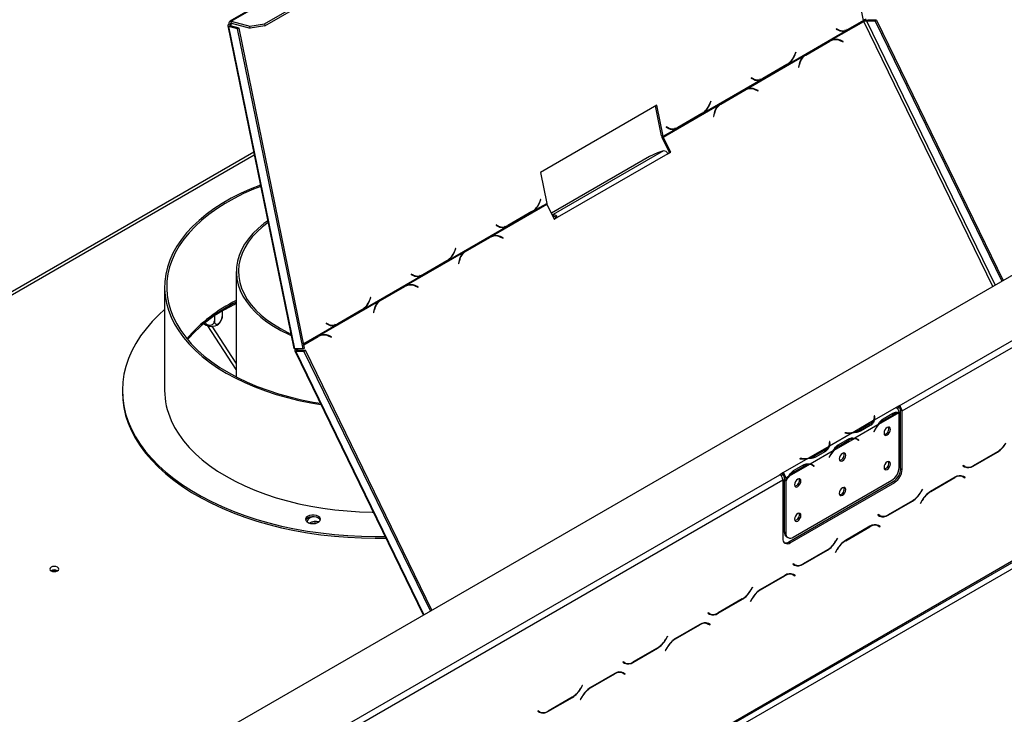
# Model space of a CAD drawing. Extents: x -68 to 13836, y 135 to 10008.
# Drawn here: x 11135 to 12068, y 3040 to 3699 of the extents above; entities that cross this region are included whole.
import ezdxf

# ---------------------------------------------------------------- set-up
doc = ezdxf.new("R2010")
doc.units = 0
doc.header["$LTSCALE"] = 50
doc.layers.get('0').update_dxf_attribs({"linetype": 'CONTINUOUS'})

msp = doc.modelspace()

# ---------------------------------------------------------------- linework, layer by layer
at = {"color": 7, "linetype": 'CONTINUOUS'}
for p, q in [((10024.71, 2272.69), (13691.76, 4389.64)), ((11968.54, 3332.8), (13529.13, 4233.7)), ((11971.37, 3327.9), (13531.96, 4228.8)), ((13748.33, 4143.86), (10081.28, 2026.92)), ((10131.36, 2061.83), (13696.59, 4119.99)), ((10132.19, 2063.66), (13697.42, 4121.82)), ((11871.39, 4007.7), (11333.99, 3697.47)), ((11335.26, 3697.58), (11872.66, 4007.82)), ((11366.91, 3695.08), (11890.17, 3997.15)), ((11367.28, 3693.29), (11890.54, 3995.36)), ((11335.26, 3697.58), (11353.01, 3692.83)), ((11335.62, 3695.79), (11335.26, 3697.58)), ((11904.38, 3679.74), (11934.99, 3697.41)), ((11919.84, 3689.44), (11934.75, 3698.05)), ((11934.69, 3698.37), (11919.89, 3689.83)), ((11934.75, 3698.05), (11934.28, 3698.14)), ((11939.37, 3698.49), (11937.96, 3697.67)), ((11945.71, 3697.66), (11937.96, 3697.67)), ((11947.12, 3698.48), (11939.37, 3698.49)), ((11945.71, 3697.66), (11947.12, 3698.48)), ((11945.71, 3697.66), (12065.74, 3450.95)), ((11947.12, 3698.48), (12067.16, 3451.77)), ((11332.07, 3693.2), (11394.68, 3387.25)), ((11334.57, 3693.19), (11333.16, 3692.37)), ((11341.36, 3690.18), (11333.16, 3692.37)), ((11395.68, 3386.81), (11333.16, 3692.37)), ((11334.62, 3694.37), (11333.26, 3694.74)), ((11342.77, 3690.99), (11334.57, 3693.19)), ((11335.62, 3695.79), (11353.38, 3691.04)), ((11341.36, 3690.18), (11342.77, 3690.99)), ((11403.43, 3386.8), (11341.36, 3690.18)), ((11404.85, 3387.62), (11342.77, 3690.99)), ((11353.01, 3692.83), (11366.91, 3695.08)), ((11353.38, 3691.04), (11353.01, 3692.83)), ((11367.28, 3693.29), (11353.38, 3691.04)), ((11366.91, 3695.08), (11367.28, 3693.29)), ((11863.82, 3657.2), (11918.36, 3688.68)), ((11909.08, 3690.47), (11908.93, 3690.1)), ((11908.93, 3690.1), (11910.99, 3688.98)), ((11909.66, 3689.77), (11908.95, 3690.16)), ((11911.03, 3689.4), (11909.08, 3690.47)), ((11909.66, 3689.77), (11911.03, 3689.4)), ((11911.45, 3689.05), (11912.82, 3688.69)), ((11918.36, 3688.68), (11916.99, 3689.05)), ((11918.36, 3688.68), (11919.84, 3689.44)), ((11919.84, 3689.44), (11919.09, 3689.59)), ((11878.88, 3665), (11901.8, 3678.23)), ((11902.88, 3678.99), (11879.72, 3665.62)), ((11880, 3665.36), (11902.92, 3678.59)), ((11901.8, 3678.23), (11902.92, 3678.59)), ((11904.38, 3679.74), (11902.88, 3678.99)), ((11904.94, 3679.49), (11903.83, 3679.13)), ((11915.55, 3678.32), (11912.9, 3679.44)), ((11912.96, 3679.02), (11915.47, 3677.95)), ((11915.01, 3678.14), (11915.55, 3678.32)), ((11915.47, 3677.95), (11915.55, 3678.32)), ((11823.77, 3633.2), (11878.31, 3664.69)), ((11870.49, 3668.2), (11869.34, 3665.34)), ((11869.53, 3665.05), (11870.74, 3668.06)), ((11870.47, 3668.13), (11870.74, 3668.06)), ((11870.74, 3668.06), (11870.49, 3668.2)), ((11877.98, 3664.41), (11878.88, 3665)), ((11879.72, 3665.62), (11878.31, 3664.69)), ((11878.88, 3665), (11880, 3665.36)), ((11839.23, 3642.9), (11862.38, 3656.27)), ((11862.2, 3656.53), (11839.28, 3643.3)), ((11862.38, 3656.27), (11861.91, 3656.36)), ((11862.38, 3656.27), (11863.82, 3657.2)), ((11863.82, 3657.2), (11863.17, 3657.37)), ((11873.75, 3656.84), (11873.12, 3653.82)), ((11873.12, 3653.82), (11873.44, 3653.69)), ((11873.44, 3653.69), (11874.04, 3656.55)), ((11783.21, 3610.66), (11837.75, 3642.15)), ((11828.47, 3643.94), (11828.32, 3643.57)), ((11828.32, 3643.57), (11830.38, 3642.44)), ((11829.05, 3643.23), (11828.34, 3643.63)), ((11830.42, 3642.87), (11828.47, 3643.94)), ((11829.05, 3643.23), (11830.42, 3642.87)), ((11830.84, 3642.52), (11832.21, 3642.15)), ((11837.75, 3642.15), (11836.38, 3642.51)), ((11837.75, 3642.15), (11839.23, 3642.9)), ((11839.23, 3642.9), (11838.48, 3643.05)), ((11798.27, 3618.46), (11821.19, 3631.69)), ((11822.27, 3632.45), (11799.11, 3619.09)), ((11799.39, 3618.82), (11822.31, 3632.06)), ((11821.19, 3631.69), (11822.31, 3632.06)), ((11823.77, 3633.2), (11822.27, 3632.45)), ((11824.33, 3632.96), (11823.22, 3632.59)), ((11834.94, 3631.78), (11832.29, 3632.91)), ((11832.35, 3632.48), (11834.86, 3631.41)), ((11834.4, 3631.61), (11834.94, 3631.78)), ((11834.86, 3631.41), (11834.94, 3631.78)), ((11738.69, 3617.9), (11628.38, 3554.22)), ((11743.35, 3588.81), (11737.54, 3617.23)), ((11744.72, 3588.44), (11738.69, 3617.9)), ((11744.97, 3587.72), (11797.7, 3618.15)), ((11789.88, 3621.66), (11788.73, 3618.8)), ((11788.92, 3618.51), (11790.13, 3621.53)), ((11789.86, 3621.6), (11790.13, 3621.53)), ((11790.13, 3621.53), (11789.88, 3621.66)), ((11797.37, 3617.88), (11798.27, 3618.46)), ((11799.11, 3619.09), (11797.7, 3618.15)), ((11798.27, 3618.46), (11799.39, 3618.82)), ((11758.62, 3596.36), (11781.77, 3609.73)), ((11781.59, 3609.99), (11758.67, 3596.76)), ((11781.77, 3609.73), (11781.3, 3609.83)), ((11781.77, 3609.73), (11783.21, 3610.66)), ((11783.21, 3610.66), (11782.56, 3610.84)), ((11793.14, 3610.3), (11792.51, 3607.29)), ((11792.51, 3607.29), (11792.83, 3607.15)), ((11792.83, 3607.15), (11793.43, 3610.01)), ((11744.72, 3588.44), (11757.14, 3595.61)), ((11747.85, 3597.4), (11747.71, 3597.03)), ((11747.71, 3597.03), (11749.77, 3595.91)), ((11748.44, 3596.7), (11747.73, 3597.09)), ((11749.81, 3596.33), (11747.85, 3597.4)), ((11748.44, 3596.7), (11749.81, 3596.33)), ((11750.23, 3595.98), (11751.6, 3595.62)), ((11757.14, 3595.61), (11755.77, 3595.98)), ((11757.14, 3595.61), (11758.62, 3596.36)), ((11758.62, 3596.36), (11757.87, 3596.52)), ((11744.72, 3588.44), (11743.35, 3588.81)), ((11743.86, 3587.35), (11744.97, 3587.72)), ((11750.82, 3573.04), (11743.86, 3587.35)), ((11751.94, 3573.4), (11744.97, 3587.72)), ((11356.61, 3573.28), (10494.71, 3075.72)), ((11731.98, 3569.28), (11638.82, 3515.49)), ((11745.14, 3574.62), (11640.49, 3514.21)), ((11749.11, 3571.77), (11644.46, 3511.35)), ((11739.57, 3572.81), (11731.98, 3569.28)), ((11745.14, 3574.62), (11739.57, 3572.81)), ((11749, 3571.98), (11750.82, 3573.04)), ((11749.11, 3571.77), (11751.94, 3573.4)), ((11750.82, 3573.04), (11751.94, 3573.4)), ((11628.38, 3554.22), (11634.41, 3524.76)), ((11628.66, 3528.59), (11627.51, 3525.73)), ((11628.64, 3528.53), (11628.91, 3528.45)), ((11628.91, 3528.45), (11628.66, 3528.59)), ((11581.94, 3493.6), (11634.66, 3524.04)), ((11621.99, 3517.59), (11634.41, 3524.76)), ((11627.7, 3525.44), (11628.91, 3528.45)), ((11634.66, 3524.04), (11641.63, 3509.72)), ((11597.4, 3503.29), (11620.55, 3516.66)), ((11620.37, 3516.92), (11597.45, 3503.69)), ((11620.55, 3516.66), (11620.08, 3516.76)), ((11620.55, 3516.66), (11621.99, 3517.59)), ((11621.99, 3517.59), (11621.34, 3517.77)), ((11639.59, 3513.91), (11640.49, 3514.21)), ((11640.46, 3512.12), (11641.36, 3512.42)), ((11641.36, 3512.42), (11640.49, 3514.21)), ((11641.52, 3509.94), (11643.34, 3510.99)), ((11641.63, 3509.72), (11644.46, 3511.35)), ((11643.34, 3510.99), (11644.46, 3511.35)), ((11541.38, 3471.06), (11595.92, 3502.54)), ((11586.63, 3504.33), (11586.49, 3503.96)), ((11586.49, 3503.96), (11588.55, 3502.84)), ((11587.22, 3503.63), (11586.51, 3504.02)), ((11588.59, 3503.26), (11586.63, 3504.33)), ((11587.22, 3503.63), (11588.59, 3503.26)), ((11589.01, 3502.91), (11590.38, 3502.54)), ((11595.92, 3502.54), (11594.55, 3502.91)), ((11595.92, 3502.54), (11597.4, 3503.29)), ((11597.4, 3503.29), (11596.65, 3503.45)), ((11556.44, 3478.86), (11579.36, 3492.09)), ((11580.44, 3492.85), (11557.28, 3479.48)), ((11557.56, 3479.22), (11580.48, 3492.45)), ((11579.36, 3492.09), (11580.48, 3492.45)), ((11581.94, 3493.6), (11580.44, 3492.85)), ((11582.5, 3493.35), (11581.39, 3492.99)), ((11593.1, 3492.17), (11590.46, 3493.3)), ((11590.52, 3492.88), (11593.03, 3491.81)), ((11592.57, 3492), (11593.1, 3492.17)), ((11593.03, 3491.81), (11593.1, 3492.17)), ((11548.05, 3482.06), (11546.9, 3479.2)), ((11547.09, 3478.91), (11548.3, 3481.92)), ((11548.03, 3481.99), (11548.3, 3481.92)), ((11548.3, 3481.92), (11548.05, 3482.06)), ((11501.33, 3447.06), (11555.86, 3478.55)), ((11555.54, 3478.27), (11556.44, 3478.86)), ((11557.28, 3479.48), (11555.86, 3478.55)), ((11556.44, 3478.86), (11557.56, 3479.22)), ((11516.79, 3456.76), (11539.94, 3470.13)), ((11539.76, 3470.39), (11516.84, 3457.15)), ((11539.94, 3470.13), (11539.47, 3470.22)), ((11539.94, 3470.13), (11541.38, 3471.06)), ((11541.38, 3471.06), (11540.73, 3471.23)), ((11551.31, 3470.7), (11550.68, 3467.68)), ((11550.68, 3467.68), (11551, 3467.54)), ((11551, 3467.54), (11551.6, 3470.41)), ((11340.16, 3460.14), (11340.16, 3360.25)), ((11460.77, 3424.52), (11515.31, 3456.01)), ((11506.02, 3457.8), (11505.88, 3457.43)), ((11505.88, 3457.43), (11507.94, 3456.3)), ((11506.61, 3457.09), (11505.9, 3457.48)), ((11507.98, 3456.73), (11506.02, 3457.8)), ((11506.61, 3457.09), (11507.98, 3456.73)), ((11508.4, 3456.38), (11509.77, 3456.01)), ((11515.31, 3456.01), (11513.94, 3456.37)), ((11515.31, 3456.01), (11516.79, 3456.76)), ((11516.79, 3456.76), (11516.04, 3456.91)), ((11272.16, 3445.44), (11272.16, 3347.46)), ((11475.83, 3432.32), (11498.75, 3445.55)), ((11499.83, 3446.31), (11476.67, 3432.94)), ((11476.95, 3432.68), (11499.87, 3445.91)), ((11498.75, 3445.55), (11499.87, 3445.91)), ((11501.33, 3447.06), (11499.83, 3446.31)), ((11501.89, 3446.82), (11500.78, 3446.45)), ((11512.49, 3445.64), (11509.85, 3446.77)), ((11509.91, 3446.34), (11512.42, 3445.27)), ((11511.96, 3445.47), (11512.49, 3445.64)), ((11512.42, 3445.27), (11512.49, 3445.64)), ((11467.44, 3435.52), (11466.29, 3432.66)), ((11466.48, 3432.37), (11467.69, 3435.38)), ((11467.42, 3435.46), (11467.69, 3435.38)), ((11467.69, 3435.38), (11467.44, 3435.52)), ((11419.24, 3399.67), (11475.25, 3432.01)), ((11474.93, 3431.73), (11475.83, 3432.32)), ((11476.67, 3432.94), (11475.25, 3432.01)), ((11475.83, 3432.32), (11476.95, 3432.68)), ((11319.31, 3417.99), (11319.31, 3413.28)), ((11326.74, 3422.68), (11326.74, 3417.57)), ((11436.18, 3410.22), (11459.33, 3423.59)), ((11459.15, 3423.85), (11436.23, 3410.62)), ((11459.33, 3423.59), (11458.86, 3423.69)), ((11459.33, 3423.59), (11460.77, 3424.52)), ((11460.77, 3424.52), (11460.12, 3424.7)), ((11470.7, 3424.16), (11470.07, 3421.15)), ((11470.07, 3421.15), (11470.39, 3421.01)), ((11470.39, 3421.01), (11470.99, 3423.87)), ((11340.16, 3367.33), (11313.21, 3408.66)), ((11340.16, 3373.3), (11317.37, 3408.24)), ((11425.41, 3411.26), (11425.27, 3410.89)), ((11425.27, 3410.89), (11427.33, 3409.77)), ((11426, 3410.56), (11425.29, 3410.95)), ((11427.37, 3410.19), (11425.41, 3411.26)), ((11426, 3410.56), (11427.37, 3410.19)), ((11427.79, 3409.84), (11429.16, 3409.47)), ((11434.7, 3409.47), (11433.33, 3409.84)), ((11434.7, 3409.47), (11436.18, 3410.22)), ((11436.18, 3410.22), (11435.43, 3410.38)), ((11417.74, 3398.92), (11404.14, 3391.07)), ((11404.17, 3390.95), (11416.66, 3398.16)), ((11404.22, 3390.7), (11417.78, 3398.52)), ((11416.66, 3398.16), (11417.78, 3398.52)), ((11419.24, 3399.67), (11417.74, 3398.92)), ((11419.8, 3399.43), (11418.68, 3399.06)), ((11430.4, 3398.25), (11427.76, 3399.38)), ((11427.82, 3398.95), (11430.33, 3397.88)), ((11429.87, 3398.08), (11430.4, 3398.25)), ((11430.33, 3397.88), (11430.4, 3398.25)), ((11395.49, 3384.99), (11517.41, 3134.41)), ((11403.43, 3386.8), (11395.68, 3386.81)), ((11396.43, 3384.75), (11397.85, 3385.57)), ((11396.43, 3384.75), (11404.18, 3384.74)), ((11396.59, 3386.57), (11397.32, 3386.81)), ((11396.59, 3386.57), (11397, 3386.81)), ((11397.85, 3385.57), (11405.59, 3385.56)), ((11404.85, 3387.62), (11403.43, 3386.8)), ((11404.18, 3384.74), (11405.59, 3385.56)), ((11524.1, 3138.27), (11404.18, 3384.74)), ((11525.51, 3139.09), (11405.59, 3385.56)), ((11232.16, 3347.46), (11232.16, 3345.83)), ((11968.54, 3332.8), (11965.72, 3331.16)), ((11968.54, 3331.16), (11968.54, 3332.8)), ((11965.72, 3331.16), (11944.84, 3319.11)), ((11945.24, 3323.39), (11944.84, 3323.37)), ((11944.84, 3323.37), (11944.99, 3322.41)), ((11945.38, 3322.43), (11945.24, 3323.39)), ((11945.24, 3321.76), (11945.24, 3323.39)), ((11968.28, 3326.1), (11949.03, 3314.99)), ((11953.25, 3320.37), (11962.67, 3325.81)), ((11953.94, 3319.16), (11963.36, 3324.6)), ((11965.72, 3331.16), (11965.72, 3331.16)), ((11968.54, 3331.16), (11966.88, 3330.2)), ((11968.55, 3274.39), (11968.55, 3326.1)), ((11969.96, 3328.71), (11971.37, 3327.9)), ((11969.96, 3273.19), (11969.96, 3328.71)), ((11971.37, 3272.37), (11971.37, 3327.9)), ((11944.23, 3318.76), (11924.98, 3307.64)), ((11948.42, 3314.64), (11926.46, 3301.96)), ((11940.48, 3315.25), (11931.05, 3309.81)), ((11941.18, 3314.05), (11931.75, 3308.61)), ((11945.24, 3321.76), (11945.04, 3321.75)), ((11945.05, 3319.99), (11945.05, 3321.62)), ((11945.38, 3320.81), (11945.24, 3321.76)), ((11952.52, 3319.98), (11953.94, 3319.16)), ((11924.38, 3307.29), (11902.41, 3294.61)), ((11916.99, 3307.29), (11916.95, 3307.06)), ((11916.95, 3307.06), (11918.62, 3306.98)), ((11918.66, 3307.21), (11916.99, 3307.29)), ((11916.99, 3307.06), (11916.99, 3307.29)), ((11931.05, 3308.18), (11931.05, 3309.81)), ((11945.27, 3309.82), (11944.51, 3308.33)), ((11944.51, 3308.33), (11944.73, 3308.24)), ((11944.52, 3308.36), (11944.73, 3308.24)), ((11944.73, 3308.24), (11945.49, 3309.73)), ((11902.81, 3298.9), (11902.41, 3298.88)), ((11902.41, 3298.88), (11902.56, 3297.92)), ((11902.81, 3297.27), (11902.62, 3297.26)), ((11902.62, 3295.5), (11902.62, 3297.13)), ((11902.96, 3297.94), (11902.81, 3298.9)), ((11902.81, 3297.27), (11902.81, 3298.9)), ((11902.96, 3296.31), (11902.81, 3297.27)), ((11925.85, 3301.61), (11906.6, 3290.5)), ((11910.1, 3295.48), (11911.51, 3294.67)), ((11910.82, 3295.88), (11920.24, 3301.32)), ((11911.51, 3294.67), (11920.94, 3300.11)), ((11928.74, 3300.88), (11927.32, 3301.7)), ((11928.95, 3300.98), (11928.2, 3301.58)), ((11928.85, 3300.82), (11928.95, 3300.98)), ((11928.95, 3300.98), (11930.37, 3300.16)), ((11929.39, 3300.44), (11930.15, 3299.83)), ((11930.37, 3300.16), (11929.6, 3300.77)), ((11930.15, 3299.83), (11930.37, 3300.16)), ((11901.81, 3294.26), (11882.56, 3283.15)), ((11905.99, 3290.15), (11884.03, 3277.47)), ((11898.05, 3290.76), (11888.62, 3285.32)), ((11898.75, 3289.56), (11889.32, 3284.12)), ((12038.64, 3275.6), (12061.79, 3288.97)), ((12061.68, 3289.23), (12038.76, 3276)), ((11881.95, 3282.8), (11858.24, 3269.11)), ((11883.42, 3277.12), (11864.17, 3266.01)), ((11868.39, 3271.38), (11877.82, 3276.83)), ((11874.56, 3282.8), (11874.53, 3282.57)), ((11874.53, 3282.57), (11876.2, 3282.49)), ((11876.23, 3282.72), (11874.56, 3282.8)), ((11874.56, 3282.57), (11874.56, 3282.8)), ((11886.31, 3276.39), (11884.9, 3277.21)), ((11886.53, 3276.49), (11885.77, 3277.09)), ((11886.42, 3276.32), (11886.53, 3276.49)), ((11886.53, 3276.49), (11887.94, 3275.67)), ((11888.62, 3283.69), (11888.62, 3285.32)), ((11902.84, 3285.32), (11902.08, 3283.83)), ((11902.08, 3283.83), (11902.3, 3283.75)), ((11902.1, 3283.87), (11902.3, 3283.75)), ((11902.3, 3283.75), (11903.06, 3285.24)), ((10294.82, 2366.58), (11855.41, 3267.48)), ((11858.24, 3269.12), (11855.41, 3267.48)), ((11858.24, 3267.48), (11856.57, 3266.52)), ((11858.24, 3269.12), (11858.24, 3269.11)), ((11858.24, 3267.48), (11858.24, 3269.12)), ((11858.24, 3269.11), (11858.24, 3267.48)), ((11858.24, 3267.48), (11858.24, 3267.48)), ((11867.67, 3270.99), (11869.09, 3270.17)), ((11869.09, 3270.17), (11878.51, 3275.62)), ((11886.96, 3275.94), (11887.72, 3275.34)), ((11887.94, 3275.67), (11887.18, 3276.28)), ((11887.72, 3275.34), (11887.94, 3275.67)), ((11969.96, 3273.19), (11971.37, 3272.37)), ((12029.2, 3276.1), (12029, 3275.76)), ((12029, 3275.76), (12030.64, 3274.81)), ((12030.76, 3275.21), (12029.2, 3276.1)), ((12029.34, 3276.02), (12029.2, 3276.1)), ((12029.34, 3276.02), (12030.76, 3275.21)), ((10297.65, 2361.68), (11858.24, 3262.59)), ((11858.24, 3262.59), (11858.24, 3207.06)), ((11861.07, 3264.22), (11859.66, 3265.03)), ((11859.66, 3265.03), (11859.66, 3262.85)), ((11859.66, 3262.85), (11861.07, 3262.03)), ((11859.66, 3262.38), (11859.86, 3262.73)), ((11859.66, 3262.38), (11861.07, 3261.56)), ((11859.66, 3262.38), (11859.66, 3213.16)), ((11863.57, 3265.66), (11861.07, 3264.22)), ((11861.07, 3264.22), (11861.07, 3262.03)), ((11861.07, 3261.56), (11861.07, 3212.34)), ((11863.89, 3203.79), (11962.89, 3260.94)), ((11865.31, 3202.98), (11964.3, 3260.13)), ((11868.14, 3208.26), (11961.48, 3262.14)), ((11964.3, 3260.13), (11962.89, 3260.94)), ((12021.49, 3265.05), (11998.33, 3251.68)), ((11998.45, 3251.42), (12021.37, 3264.66)), ((12027.42, 3266.53), (12027.96, 3266.26)), ((12027.96, 3266.26), (12029.37, 3265.45)), ((12029.37, 3265.45), (12030.92, 3264.55)), ((12029.71, 3265.71), (12029.44, 3265.87)), ((12031.12, 3264.9), (12029.49, 3265.84)), ((12029.51, 3265.37), (12029.71, 3265.71)), ((12029.71, 3265.71), (12031.12, 3264.9)), ((12030.92, 3264.55), (12031.12, 3264.9)), ((11990.62, 3253.83), (11989.07, 3251.14)), ((11989.18, 3250.88), (11990.82, 3253.71)), ((11990.82, 3253.71), (11990.62, 3253.83)), ((11990.62, 3253.83), (11990.82, 3253.71)), ((11958.03, 3229.07), (11981.18, 3242.44)), ((11981.07, 3242.69), (11958.15, 3229.46)), ((11990.33, 3243.24), (11988.7, 3240.4)), ((11988.7, 3240.4), (11988.9, 3240.29)), ((11988.9, 3240.29), (11990.45, 3242.98)), ((11948.59, 3229.57), (11948.39, 3229.22)), ((11948.39, 3229.22), (11950.03, 3228.28)), ((11950.15, 3228.67), (11948.59, 3229.57)), ((11948.73, 3229.49), (11948.59, 3229.57)), ((11948.73, 3229.49), (11950.15, 3228.67)), ((11859.66, 3213.16), (11861.07, 3212.34)), ((11940.88, 3218.51), (11917.72, 3205.15)), ((11917.84, 3204.89), (11940.76, 3218.12)), ((11946.81, 3220), (11947.35, 3219.73)), ((11947.35, 3219.73), (11948.76, 3218.91)), ((11948.76, 3218.91), (11950.31, 3218.01)), ((11949.1, 3219.18), (11948.83, 3219.33)), ((11950.51, 3218.36), (11948.88, 3219.31)), ((11948.9, 3218.83), (11949.1, 3219.18)), ((11949.1, 3219.18), (11950.51, 3218.36)), ((11950.31, 3218.01), (11950.51, 3218.36)), ((11861.73, 3208.58), (11863.14, 3207.76)), ((11863.89, 3203.79), (11865.31, 3202.98)), ((11910.01, 3207.29), (11908.46, 3204.6)), ((11908.57, 3204.34), (11910.21, 3207.18)), ((11910.21, 3207.18), (11910.01, 3207.29)), ((11910.01, 3207.29), (11910.21, 3207.18)), ((11877.42, 3182.53), (11900.57, 3195.9)), ((11900.46, 3196.16), (11877.54, 3182.93)), ((11909.72, 3196.7), (11908.09, 3193.87)), ((11908.09, 3193.87), (11908.29, 3193.75)), ((11908.29, 3193.75), (11909.84, 3196.44)), ((11867.98, 3183.03), (11867.78, 3182.69)), ((11867.78, 3182.69), (11869.42, 3181.74)), ((11869.54, 3182.14), (11867.98, 3183.03)), ((11868.12, 3182.95), (11867.98, 3183.03)), ((11868.12, 3182.95), (11869.54, 3182.14)), ((11860.27, 3171.98), (11837.11, 3158.61)), ((11837.23, 3158.35), (11860.15, 3171.58)), ((11866.2, 3173.46), (11866.74, 3173.19)), ((11866.74, 3173.19), (11868.15, 3172.38)), ((11868.15, 3172.38), (11869.7, 3171.48)), ((11868.49, 3172.64), (11868.22, 3172.8)), ((11869.9, 3171.83), (11868.27, 3172.77)), ((11868.29, 3172.3), (11868.49, 3172.64)), ((11868.49, 3172.64), (11869.9, 3171.83)), ((11869.7, 3171.48), (11869.9, 3171.83)), ((11829.4, 3160.76), (11827.85, 3158.07)), ((11827.96, 3157.81), (11829.6, 3160.64)), ((11829.6, 3160.64), (11829.4, 3160.76)), ((11829.4, 3160.76), (11829.6, 3160.64)), ((11796.81, 3136), (11819.96, 3149.36)), ((11819.85, 3149.62), (11796.93, 3136.39)), ((11829.11, 3150.17), (11827.48, 3147.33)), ((11827.48, 3147.33), (11827.68, 3147.22)), ((11827.68, 3147.22), (11829.23, 3149.91)), ((11787.37, 3136.5), (11787.17, 3136.15)), ((11788.93, 3135.6), (11787.37, 3136.5)), ((11787.51, 3136.42), (11787.37, 3136.5)), ((11787.51, 3136.42), (11788.93, 3135.6)), ((11787.17, 3136.15), (11788.81, 3135.21)), ((11779.66, 3125.44), (11756.5, 3112.08)), ((11756.62, 3111.82), (11779.54, 3125.05)), ((11785.59, 3126.93), (11786.13, 3126.66)), ((11786.13, 3126.66), (11787.54, 3125.84)), ((11787.54, 3125.84), (11789.09, 3124.94)), ((11787.88, 3126.11), (11787.61, 3126.26)), ((11789.29, 3125.29), (11787.66, 3126.24)), ((11787.68, 3125.76), (11787.88, 3126.11)), ((11787.88, 3126.11), (11789.29, 3125.29)), ((11789.09, 3124.94), (11789.29, 3125.29)), ((11748.79, 3114.22), (11747.24, 3111.53)), ((11747.35, 3111.27), (11748.99, 3114.11)), ((11748.99, 3114.11), (11748.79, 3114.22)), ((11748.79, 3114.22), (11748.99, 3114.11)), ((11716.2, 3089.46), (11739.35, 3102.83)), ((11739.24, 3103.09), (11716.32, 3089.86)), ((11748.5, 3103.63), (11746.87, 3100.8)), ((11746.87, 3100.8), (11747.07, 3100.68)), ((11747.07, 3100.68), (11748.62, 3103.37)), ((11706.76, 3089.96), (11706.56, 3089.62)), ((11708.32, 3089.07), (11706.76, 3089.96)), ((11706.9, 3089.88), (11706.76, 3089.96)), ((11706.9, 3089.88), (11708.32, 3089.07)), ((11706.56, 3089.62), (11708.2, 3088.67)), ((11699.05, 3078.91), (11675.89, 3065.54)), ((11676.01, 3065.28), (11698.93, 3078.51)), ((11704.98, 3080.39), (11705.52, 3080.12)), ((11705.52, 3080.12), (11706.93, 3079.31)), ((11706.93, 3079.31), (11708.48, 3078.41)), ((11707.27, 3079.57), (11707, 3079.72)), ((11708.68, 3078.76), (11707.05, 3079.7)), ((11707.07, 3079.23), (11707.27, 3079.57)), ((11707.27, 3079.57), (11708.68, 3078.76)), ((11708.48, 3078.41), (11708.68, 3078.76)), ((11668.18, 3067.69), (11666.62, 3065)), ((11666.74, 3064.74), (11668.38, 3067.57)), ((11668.38, 3067.57), (11668.18, 3067.69)), ((11668.18, 3067.69), (11668.38, 3067.57)), ((11635.59, 3042.93), (11658.74, 3056.29)), ((11658.62, 3056.55), (11635.7, 3043.32)), ((11667.89, 3057.1), (11666.26, 3054.26)), ((11666.26, 3054.26), (11666.46, 3054.15)), ((11666.46, 3054.15), (11668.01, 3056.84)), ((11626.15, 3043.43), (11625.95, 3043.08)), ((11625.95, 3043.08), (11627.59, 3042.14)), ((11627.7, 3042.53), (11626.15, 3043.43)), ((11626.29, 3043.35), (11626.15, 3043.43)), ((11626.29, 3043.35), (11627.7, 3042.53))]:
    msp.add_line(p, q, dxfattribs=at)
at = {"color": 8, "linetype": 'CONTINUOUS'}
for p, q in [((11934.69, 3698.37), (11875.67, 3986.78)), ((12057.27, 3446.07), (11934.99, 3697.41)), ((12059.7, 3447.46), (11937.96, 3697.67)), ((11334.62, 3694.37), (11336.62, 3695.53)), ((11334.62, 3694.37), (11334.88, 3693.11)), ((11912.34, 3679.26), (11912.9, 3679.44)), ((11869.25, 3665.12), (11869.53, 3665.05)), ((11873.66, 3656.43), (11874.04, 3656.55)), ((11831.73, 3632.72), (11832.29, 3632.91)), ((11788.64, 3618.59), (11788.92, 3618.51)), ((11793.05, 3609.89), (11793.43, 3610.01)), ((10497.06, 3074.37), (11357.1, 3570.86)), ((11627.42, 3525.52), (11627.7, 3525.44)), ((11589.9, 3493.12), (11590.46, 3493.3)), ((11546.81, 3478.98), (11547.09, 3478.91)), ((11551.22, 3470.28), (11551.6, 3470.41)), ((11509.29, 3446.58), (11509.85, 3446.77)), ((11466.2, 3432.45), (11466.48, 3432.37)), ((11470.61, 3423.75), (11470.99, 3423.87)), ((11404, 3391.75), (11434.7, 3409.47)), ((11427.2, 3399.19), (11427.76, 3399.38)), ((11518.05, 3134.78), (11396.43, 3384.75)), ((11397.76, 3386.81), (11398.37, 3385.57)), ((11961.97, 3325.41), (11963.36, 3324.6)), ((11940.48, 3313.65), (11940.48, 3315.25)), ((11945.38, 3320.82), (11945.38, 3322.43)), ((11918.66, 3306.98), (11918.66, 3307.21)), ((11945.29, 3309.85), (11945.49, 3309.73)), ((11902.96, 3296.33), (11902.96, 3297.94)), ((11919.54, 3300.91), (11920.94, 3300.11)), ((11928.21, 3301.58), (11929.6, 3300.77)), ((11898.05, 3289.15), (11898.05, 3290.76)), ((12061.51, 3289.13), (12061.79, 3288.97)), ((11876.23, 3282.49), (11876.23, 3282.72)), ((11885.78, 3277.09), (11887.18, 3276.28)), ((11902.86, 3285.35), (11903.06, 3285.24)), ((11877.12, 3276.42), (11878.51, 3275.62)), ((12038.35, 3275.77), (12038.64, 3275.6)), ((12021.09, 3264.82), (12021.37, 3264.66)), ((11988.98, 3251), (11989.18, 3250.88)), ((11998.17, 3251.59), (11998.45, 3251.42)), ((11980.9, 3242.6), (11981.18, 3242.44)), ((11990.25, 3243.09), (11990.45, 3242.98)), ((11957.74, 3229.24), (11958.03, 3229.07)), ((11940.48, 3218.28), (11940.76, 3218.12)), ((11908.37, 3204.46), (11908.57, 3204.34)), ((11917.56, 3205.05), (11917.84, 3204.89)), ((11900.29, 3196.06), (11900.57, 3195.9)), ((11909.64, 3196.56), (11909.84, 3196.44)), ((11877.13, 3182.7), (11877.42, 3182.53)), ((11859.87, 3171.75), (11860.15, 3171.58)), ((11827.76, 3157.93), (11827.96, 3157.81)), ((11836.95, 3158.52), (11837.23, 3158.35)), ((11819.68, 3149.53), (11819.96, 3149.36)), ((11829.03, 3150.02), (11829.23, 3149.91)), ((11796.52, 3136.17), (11796.81, 3136)), ((11779.26, 3125.21), (11779.54, 3125.05)), ((11747.15, 3111.39), (11747.35, 3111.27)), ((11756.34, 3111.98), (11756.62, 3111.82)), ((11739.07, 3102.99), (11739.35, 3102.83)), ((11748.42, 3103.49), (11748.62, 3103.37)), ((11715.91, 3089.63), (11716.2, 3089.46)), ((11698.65, 3078.68), (11698.93, 3078.51)), ((11666.54, 3064.85), (11666.74, 3064.74)), ((11675.73, 3065.45), (11676.01, 3065.28)), ((11658.46, 3056.46), (11658.74, 3056.29)), ((11667.81, 3056.95), (11668.01, 3056.84)), ((11635.3, 3043.09), (11635.59, 3042.93))]:
    msp.add_line(p, q, dxfattribs=at)
at = {"color": 7, "linetype": 'CONTINUOUS', "flags": 128}
for points in [[(11335.26, 3697.58), (11334.74, 3697.66), (11334.27, 3697.59), (11333.86, 3697.39), (11333.54, 3697.05), (11333.31, 3696.6), (11333.18, 3696.05), (11333.16, 3695.42), (11333.26, 3694.74)], [(11333.26, 3694.74), (11332.76, 3694.4), (11332.38, 3694.06), (11332.14, 3693.71), (11332.06, 3693.37), (11332.12, 3693.05), (11332.33, 3692.78), (11332.68, 3692.55), (11333.16, 3692.37)], [(11334.62, 3694.37), (11334.37, 3694.2), (11334.18, 3694.03), (11334.07, 3693.86), (11334.02, 3693.69), (11334.05, 3693.53), (11334.16, 3693.39), (11334.33, 3693.28), (11334.57, 3693.19)], [(11335.62, 3695.79), (11335.36, 3695.83), (11335.13, 3695.8), (11334.92, 3695.7), (11334.76, 3695.53), (11334.65, 3695.3), (11334.59, 3695.03), (11334.58, 3694.71), (11334.62, 3694.37)], [(11911.45, 3689.05), (11910.68, 3689.3), (11909.66, 3689.77)], [(11901.8, 3678.23), (11902.95, 3678.8), (11903.83, 3679.13)], [(11830.84, 3642.52), (11830.07, 3642.77), (11829.05, 3643.23)], [(11821.19, 3631.69), (11822.34, 3632.26), (11823.22, 3632.59)], [(11750.23, 3595.98), (11749.46, 3596.23), (11748.44, 3596.7)], [(11362.97, 3542.18), (11353.38, 3538.34), (11344.06, 3534.11), (11335.18, 3529.58), (11326.79, 3524.74), (11318.91, 3519.63), (11311.57, 3514.26), (11304.79, 3508.65), (11298.59, 3502.81), (11293.01, 3496.78), (11288.06, 3490.56), (11283.75, 3484.19), (11280.11, 3477.67), (11277.14, 3471.05), (11274.85, 3464.33), (11273.26, 3457.55), (11272.37, 3450.73), (11272.17, 3443.89), (11272.68, 3437.05), (11273.9, 3430.25), (11275.8, 3423.49), (11278.4, 3416.82)], [(11363.23, 3540.9), (11356.38, 3538.17), (11346.98, 3534.01), (11338.03, 3529.52), (11329.56, 3524.74), (11321.6, 3519.68), (11314.18, 3514.35), (11307.32, 3508.77), (11301.06, 3502.97), (11295.4, 3496.96), (11290.38, 3490.76), (11286.01, 3484.4), (11282.31, 3477.91), (11279.29, 3471.3), (11276.95, 3464.59), (11275.32, 3457.82), (11274.39, 3451), (11274.17, 3444.16), (11274.66, 3437.33), (11275.85, 3430.53), (11277.75, 3423.77), (11280.34, 3417.1)], [(11369.9, 3508.33), (11366.22, 3505.6), (11360.76, 3501.02), (11355.88, 3496.22), (11351.63, 3491.22), (11348.03, 3486.06), (11345.08, 3480.76), (11342.81, 3475.35), (11341.23, 3469.86), (11340.35, 3464.32), (11340.18, 3458.75), (11340.71, 3453.19), (11341.94, 3447.67), (11343.86, 3442.22), (11346.47, 3436.86), (11349.75, 3431.62), (11353.68, 3426.54), (11358.24, 3421.64), (11363.42, 3416.94), (11369.17, 3412.48), (11375.47, 3408.26), (11382.29, 3404.33), (11389.59, 3400.69), (11392.16, 3399.53)], [(11370.23, 3506.72), (11364.91, 3502.55), (11359.77, 3497.87), (11355.25, 3492.97), (11351.37, 3487.9), (11348.15, 3482.67), (11345.61, 3477.32), (11343.76, 3471.88), (11342.61, 3466.38), (11342.16, 3460.84), (11342.43, 3455.29), (11343.4, 3449.77), (11345.08, 3444.31), (11347.45, 3438.94), (11350.51, 3433.68), (11354.22, 3428.56), (11358.59, 3423.62), (11363.57, 3418.88), (11369.14, 3414.36), (11375.28, 3410.1), (11381.95, 3406.1), (11389.11, 3402.41), (11391.83, 3401.13)], [(11589.01, 3502.91), (11588.24, 3503.16), (11587.22, 3503.63)], [(11579.36, 3492.09), (11580.51, 3492.66), (11581.39, 3492.99)], [(11508.4, 3456.38), (11507.63, 3456.63), (11506.61, 3457.09)], [(11498.75, 3445.55), (11499.9, 3446.12), (11500.78, 3446.45)], [(11329.32, 3424.2), (11338.03, 3428.94), (11340.16, 3430.01)], [(11272.16, 3424.04), (11266.8, 3419.17), (11260.38, 3412.64), (11254.57, 3405.92), (11249.4, 3399.03), (11244.89, 3391.99), (11241.04, 3384.82), (11237.88, 3377.53), (11235.4, 3370.16), (11233.62, 3362.72), (11232.53, 3355.24), (11232.16, 3347.74), (11232.48, 3340.23), (11233.51, 3332.75), (11235.24, 3325.3), (11237.67, 3317.93), (11240.79, 3310.64), (11244.58, 3303.45), (11249.05, 3296.4), (11254.17, 3289.5), (11259.92, 3282.77), (11266.31, 3276.22), (11273.29, 3269.89), (11280.87, 3263.79), (11289, 3257.93), (11297.67, 3252.33), (11306.85, 3247.01), (11316.52, 3241.99), (11326.65, 3237.28), (11337.2, 3232.89), (11348.15, 3228.84), (11359.47, 3225.13), (11371.11, 3221.79), (11383.05, 3218.81), (11395.26, 3216.21), (11407.69, 3214), (11420.31, 3212.18), (11433.08, 3210.76), (11445.96, 3209.74), (11458.93, 3209.12), (11471.93, 3208.91), (11481.11, 3209.01)], [(11278.4, 3416.82), (11281.68, 3410.24), (11285.63, 3403.79), (11290.23, 3397.48), (11295.47, 3391.34), (11301.33, 3385.4), (11307.79, 3379.66), (11314.83, 3374.15), (11322.43, 3368.9), (11330.54, 3363.91), (11339.16, 3359.21), (11348.24, 3354.82), (11357.76, 3350.74), (11367.68, 3346.99), (11377.97, 3343.59), (11388.58, 3340.55), (11399.49, 3337.88), (11410.66, 3335.58), (11420.33, 3333.93)], [(11280.34, 3417.1), (11283.62, 3410.53), (11287.57, 3404.08), (11292.19, 3397.79), (11297.45, 3391.66), (11303.33, 3385.72), (11309.82, 3380), (11316.89, 3374.51), (11324.52, 3369.28), (11332.67, 3364.32), (11341.33, 3359.65), (11350.45, 3355.29), (11360.01, 3351.24), (11369.97, 3347.54), (11380.29, 3344.19), (11390.94, 3341.2), (11401.89, 3338.58), (11413.09, 3336.35), (11419.7, 3335.22)], [(11427.79, 3409.84), (11427.02, 3410.09), (11426, 3410.56)], [(11416.66, 3398.16), (11417.81, 3398.73), (11418.68, 3399.06)], [(11232.16, 3345.83), (11232.48, 3338.6), (11233.51, 3331.11), (11235.24, 3323.67), (11237.67, 3316.29), (11240.79, 3309), (11244.58, 3301.82), (11249.05, 3294.77), (11254.17, 3287.87), (11259.92, 3281.13), (11266.31, 3274.59), (11273.29, 3268.26), (11280.87, 3262.15), (11289, 3256.29), (11297.67, 3250.7), (11306.85, 3245.38), (11316.52, 3240.36), (11326.65, 3235.64), (11337.2, 3231.26), (11348.15, 3227.2), (11359.47, 3223.5), (11371.11, 3220.15), (11383.05, 3217.18), (11395.26, 3214.58), (11407.69, 3212.37), (11420.31, 3210.55), (11433.08, 3209.13), (11445.96, 3208.1), (11458.93, 3207.49), (11471.93, 3207.28), (11481.9, 3207.39)], [(11278.4, 3318.83), (11281.68, 3312.25), (11285.63, 3305.8), (11290.23, 3299.5), (11295.47, 3293.36), (11301.33, 3287.41), (11307.79, 3281.68), (11314.83, 3276.17), (11322.43, 3270.91), (11330.54, 3265.93), (11339.16, 3261.23), (11348.24, 3256.83), (11357.76, 3252.75), (11367.68, 3249.01), (11377.97, 3245.61), (11388.58, 3242.56), (11399.49, 3239.89), (11410.66, 3237.59), (11422.04, 3235.68), (11433.6, 3234.17), (11445.29, 3233.05), (11457.08, 3232.33), (11468.92, 3232.02), (11469.92, 3232.01)], [(11945.05, 3319.99), (11945.04, 3319.85), (11945.02, 3319.52)], [(11960.28, 3310.44), (11960.05, 3311.65), (11959.39, 3312.41), (11958.4, 3312.6), (11957.24, 3312.2), (11956.07, 3311.26), (11955.09, 3309.93), (11954.43, 3308.41), (11954.2, 3306.93), (11954.43, 3305.72), (11955.09, 3304.96), (11956.07, 3304.77), (11957.24, 3305.17), (11958.4, 3306.11), (11959.39, 3307.44), (11960.05, 3308.96), (11960.28, 3310.44)], [(11902.62, 3295.5), (11902.62, 3295.36), (11902.6, 3295.02)], [(11926.9, 3301.92), (11927.2, 3301.77), (11927.32, 3301.7)], [(11917.85, 3285.95), (11917.62, 3287.16), (11916.96, 3287.92), (11915.97, 3288.11), (11914.81, 3287.7), (11913.65, 3286.76), (11912.66, 3285.43), (11912, 3283.91), (11911.77, 3282.44), (11912, 3281.23), (11912.66, 3280.47), (11913.65, 3280.28), (11914.81, 3280.68), (11915.97, 3281.62), (11916.96, 3282.95), (11917.62, 3284.47), (11917.85, 3285.95)], [(11884.48, 3277.42), (11884.78, 3277.27), (11884.9, 3277.21)], [(11960.28, 3277.78), (11960.05, 3278.99), (11959.39, 3279.75), (11958.4, 3279.94), (11957.24, 3279.53), (11956.07, 3278.6), (11955.09, 3277.26), (11954.43, 3275.75), (11954.2, 3274.27), (11954.43, 3273.06), (11955.09, 3272.3), (11956.07, 3272.11), (11957.24, 3272.51), (11958.4, 3273.45), (11959.39, 3274.78), (11960.05, 3276.3), (11960.28, 3277.78)], [(11875.42, 3261.46), (11875.19, 3262.67), (11874.53, 3263.42), (11873.55, 3263.62), (11872.38, 3263.21), (11871.22, 3262.27), (11870.23, 3260.94), (11869.57, 3259.42), (11869.34, 3257.95), (11869.57, 3256.74), (11870.23, 3255.98), (11871.22, 3255.78), (11872.38, 3256.19), (11873.55, 3257.13), (11874.53, 3258.46), (11875.19, 3259.98), (11875.42, 3261.46)], [(11917.85, 3253.29), (11917.62, 3254.5), (11916.96, 3255.25), (11915.97, 3255.45), (11914.81, 3255.04), (11913.65, 3254.1), (11912.66, 3252.77), (11912, 3251.25), (11911.77, 3249.78), (11912, 3248.57), (11912.66, 3247.81), (11913.65, 3247.62), (11914.81, 3248.02), (11915.97, 3248.96), (11916.96, 3250.29), (11917.62, 3251.81), (11917.85, 3253.29)], [(11875.42, 3228.79), (11875.19, 3230), (11874.53, 3230.76), (11873.55, 3230.95), (11872.38, 3230.55), (11871.22, 3229.61), (11870.23, 3228.28), (11869.57, 3226.76), (11869.34, 3225.28), (11869.57, 3224.07), (11870.23, 3223.31), (11871.22, 3223.12), (11872.38, 3223.53), (11873.55, 3224.47), (11874.53, 3225.8), (11875.19, 3227.32), (11875.42, 3228.79)], [(11406.05, 3224.16), (11406.98, 3222.94), (11408.55, 3221.96), (11410.58, 3221.33), (11412.85, 3221.12), (11415.12, 3221.34), (11417.15, 3221.98), (11418.7, 3222.96), (11419.62, 3224.18), (11419.81, 3225.5), (11419.24, 3226.79), (11417.97, 3227.9), (11416.15, 3228.72), (11413.97, 3229.15), (11411.66, 3229.14), (11409.49, 3228.71), (11407.67, 3227.89), (11406.42, 3226.77), (11405.86, 3225.48), (11406.05, 3224.16)], [(11419.69, 3224.34), (11419.24, 3225.16), (11417.97, 3226.27), (11416.15, 3227.09), (11413.97, 3227.51), (11411.66, 3227.51), (11409.49, 3227.08), (11407.67, 3226.26), (11406.42, 3225.14), (11405.98, 3224.34)], [(11413.54, 3227.55), (11412.42, 3227.35), (11410.31, 3226.65), (11408.67, 3225.6), (11407.68, 3224.32), (11407.43, 3222.91), (11407.48, 3222.55)], [(11170.55, 3176.23), (11171.48, 3177.04), (11171.81, 3177.99), (11171.48, 3178.94), (11170.55, 3179.74), (11169.15, 3180.28), (11167.51, 3180.47), (11165.86, 3180.28), (11164.47, 3179.74), (11163.53, 3178.94), (11163.21, 3177.99), (11163.53, 3177.04), (11164.47, 3176.23), (11165.86, 3175.69), (11167.51, 3175.51), (11169.15, 3175.69), (11170.55, 3176.23)]]:
    msp.add_lwpolyline(points, dxfattribs=at)
at = {"color": 7, "linetype": 'CONTINUOUS'}
for centre, radius, start, end in [((11937.82, 3698.8), 3.15, 193.77688, 206.13066), ((11914.98, 3696.51), 8.53, 242.05673, 293.33865), ((11915.09, 3697.31), 8.89, 242.83953, 302.68068), ((11913.53, 3696.71), 8.36, 260.18446, 277.25114), ((11908.36, 3668.89), 11.12, 65.5645, 119.2856), ((11907.08, 3669.29), 10.79, 83.70199, 107.86934), ((11908.28, 3669.12), 11.31, 65.84874, 110.14299), ((11852.76, 3671.48), 17.68, 302.26154, 339.67175), ((11852.13, 3671.7), 18.63, 308.8839, 339.06513), ((11887.02, 3654.38), 13.5, 130.21788, 169.49475), ((11886.86, 3654.3), 13.01, 121.80147, 170.05107), ((11834.37, 3649.98), 8.53, 242.05673, 293.33865), ((11834.48, 3650.78), 8.89, 242.83953, 302.68068), ((11832.92, 3650.18), 8.36, 260.18446, 277.25108), ((11827.75, 3622.36), 11.12, 65.5645, 119.2856), ((11826.47, 3622.76), 10.79, 83.70199, 107.86934), ((11827.67, 3622.59), 11.31, 65.84874, 110.14299), ((11772.15, 3624.94), 17.68, 302.26154, 339.67175), ((11771.52, 3625.17), 18.63, 308.8839, 339.06513), ((11806.41, 3607.84), 13.5, 130.21788, 169.49475), ((11806.25, 3607.76), 13.01, 121.80147, 170.05107), ((11753.76, 3603.44), 8.53, 242.05673, 293.33865), ((11753.87, 3604.24), 8.89, 242.83953, 302.68068), ((11752.31, 3603.64), 8.36, 260.18446, 277.25118), ((11749.42, 3590.09), 6.2, 191.92366, 206.20828), ((11747.75, 3589.08), 3.1, 191.92366, 206.20828), ((11745.21, 3570.53), 4.09, 17.5898, 90.97228), ((11610.93, 3531.87), 17.68, 302.26154, 339.67175), ((11610.3, 3532.1), 18.63, 308.8839, 339.06513), ((11637.44, 3525.4), 3.1, 191.92366, 206.20828), ((11640.56, 3510.12), 4.09, 17.5898, 90.97228), ((11641.39, 3510.37), 2.05, 17.5898, 90.97228), ((11592.54, 3510.37), 8.53, 242.05673, 293.33865), ((11592.65, 3511.17), 8.89, 242.83953, 302.68068), ((11591.09, 3510.57), 8.36, 260.18446, 277.25106), ((11585.92, 3482.75), 11.12, 65.5645, 119.2856), ((11584.64, 3483.15), 10.79, 83.70208, 107.86934), ((11585.83, 3482.98), 11.31, 65.84874, 110.14299), ((11530.32, 3485.34), 17.68, 302.26154, 339.67175), ((11529.69, 3485.56), 18.63, 308.8839, 339.06513), ((11564.58, 3468.24), 13.5, 130.21788, 169.49475), ((11564.42, 3468.16), 13.01, 121.80147, 170.05107), ((11511.93, 3463.83), 8.53, 242.05673, 293.33865), ((11512.04, 3464.64), 8.89, 242.83953, 302.68068), ((11510.48, 3464.04), 8.36, 260.18446, 277.25103), ((11505.31, 3436.22), 11.12, 65.5645, 119.2856), ((11504.03, 3436.61), 10.79, 83.70199, 107.86934), ((11505.22, 3436.45), 11.31, 65.84874, 110.14299), ((11405.71, 3299.29), 148.61, 116.1746, 139.16905), ((11406.06, 3297.09), 149.27, 116.20095, 138.68591), ((11449.71, 3438.8), 17.68, 302.26154, 339.67175), ((11449.08, 3439.03), 18.63, 308.8839, 339.06513), ((11483.97, 3421.7), 13.5, 130.21788, 169.49475), ((11483.81, 3421.62), 13.01, 121.80147, 170.05107), ((11411.96, 3279.81), 166.36, 119.78527, 129.00919), ((11316.59, 3419.27), 11.15, 233.70831, 306.29461), ((11431.32, 3417.3), 8.53, 242.05673, 293.33865), ((11431.43, 3418.1), 8.89, 242.83953, 302.68068), ((11429.87, 3417.5), 8.36, 260.18446, 277.2511), ((11423.22, 3388.83), 11.12, 65.5645, 119.2856), ((11421.94, 3389.22), 10.79, 83.70191, 107.86934), ((11423.13, 3389.06), 11.31, 65.84874, 110.14299), ((11342.41, 3347.79), 70.25, 180.26959, 204.34468), ((11965.23, 3327.62), 6.15, 2.60548, 57.39452), ((11968.67, 3316.03), 10.08, 92.25228, 121.77423), ((11962.35, 3325.94), 6.22, 5.73694, 57.1968), ((11966.89, 3328.57), 3.07, 2.60548, 57.39452), ((11935.71, 3324.14), 10.08, 298.22012, 327.73908), ((11939.5, 3321.63), 5.54, 328.69505, 8.03593), ((11939.87, 3321.63), 5.57, 333.11688, 8.27009), ((11969.57, 3297.4), 27.29, 140.81381, 152.93323), ((11969.02, 3297.72), 26.43, 139.18502, 152.96293), ((11964.06, 3302.26), 19.7, 120.90662, 139.72871), ((11920.02, 3334.24), 27.3, 267.06729, 279.18463), ((11920.03, 3333.6), 26.43, 267.0376, 280.81312), ((11921.47, 3327.03), 19.7, 280.26946, 299.08809), ((11953.39, 3310.91), 5.45, 281.79992, 18.20545), ((11897.08, 3297.14), 5.54, 328.69505, 8.03593), ((11897.44, 3297.13), 5.57, 333.11688, 8.27009), ((11926.25, 3291.54), 10.08, 92.25228, 121.77423), ((11925.98, 3296.07), 5.54, 51.95924, 91.29579), ((11926.15, 3296.4), 5.57, 51.72533, 86.87425), ((12049.46, 3308.81), 23.08, 301.95467, 331.14439), ((12049.58, 3308.55), 23.08, 301.95467, 331.14439), ((11893.28, 3299.65), 10.08, 298.22012, 327.73908), ((11927.15, 3272.91), 27.29, 140.81381, 152.93323), ((11926.6, 3273.23), 26.43, 139.18502, 152.96293), ((11921.63, 3277.76), 19.7, 120.90662, 139.72871), ((11910.96, 3286.42), 5.45, 281.79992, 18.20545), ((11877.6, 3309.75), 27.3, 267.06729, 279.18463), ((11877.6, 3309.11), 26.43, 267.0376, 280.81312), ((11883.82, 3267.05), 10.08, 92.25228, 121.77423), ((11879.05, 3302.54), 19.7, 280.26946, 299.08809), ((11883.55, 3271.58), 5.54, 51.95924, 91.29579), ((11883.73, 3271.9), 5.57, 51.72533, 86.87425), ((11953.39, 3278.25), 5.45, 281.79992, 18.20546), ((11852.1, 3262.31), 6.15, 2.60548, 57.39452), ((11854.93, 3263.94), 6.15, 2.60548, 57.39452), ((11856.59, 3264.89), 3.07, 2.60548, 57.39452), ((11879.2, 3253.27), 19.7, 120.90662, 139.72871), ((11953.2, 3275.09), 15.37, 302.60548, 357.39452), ((11954.61, 3273.89), 15.37, 302.60548, 357.39452), ((11956.02, 3273.07), 15.37, 302.60548, 357.39452), ((12032.01, 3280.52), 5.63, 240.31172, 262.63677), ((12033.95, 3282.15), 8.05, 245.68605, 305.61817), ((12034.07, 3282.54), 8.05, 245.68605, 305.61817), ((11884.05, 3248.82), 26.27, 139.16047, 151.00109), ((11884.56, 3248.53), 27.09, 140.78801, 150.10767), ((11868.53, 3261.92), 5.45, 281.79991, 18.20547), ((12026.06, 3258.11), 8.05, 65.68605, 125.61817), ((12026.17, 3258.51), 8.05, 65.68605, 125.61817), ((11910.96, 3253.75), 5.45, 281.79992, 18.20545), ((11968.85, 3262.28), 23.08, 301.95467, 331.14439), ((11968.97, 3262.02), 23.08, 301.95467, 331.14439), ((12010.55, 3232.1), 23.08, 121.95467, 151.14439), ((12010.67, 3231.84), 23.08, 121.95467, 151.14439), ((11868.53, 3229.26), 5.45, 281.79998, 18.2054), ((11415.25, 3211.31), 11.89, 74.34008, 119.58906), ((11415.19, 3208.64), 12.89, 87.0821, 104.06896), ((11951.4, 3233.99), 5.63, 240.31172, 262.63677), ((11953.34, 3235.61), 8.05, 245.68605, 305.61817), ((11953.46, 3236), 8.05, 245.68605, 305.61817), ((11864.56, 3212.62), 4.93, 173.70115, 234.98667), ((11865.38, 3211.64), 4.37, 170.78596, 309.20329), ((11945.45, 3211.58), 8.05, 65.68605, 125.61817), ((11945.56, 3211.97), 8.05, 65.68605, 125.61817), ((11862.55, 3206.36), 4.37, 170.78596, 309.20329), ((11860.84, 3208.23), 5.38, 257.23996, 304.54255), ((11888.24, 3215.74), 23.08, 301.95467, 331.14439), ((11888.36, 3215.48), 23.08, 301.95467, 331.14439), ((11929.94, 3185.56), 23.08, 121.95467, 151.14439), ((11930.06, 3185.3), 23.08, 121.95467, 151.14439), ((11167.51, 3171.09), 6.18, 58.40479, 121.59521), ((11167.51, 3169.6), 6.74, 69.53316, 110.46684), ((11870.79, 3187.45), 5.63, 240.31172, 262.63677), ((11872.73, 3189.08), 8.05, 245.68605, 305.61817), ((11872.85, 3189.47), 8.05, 245.68605, 305.61817), ((11864.84, 3165.04), 8.05, 65.68605, 125.61817), ((11864.95, 3165.44), 8.05, 65.68605, 125.61817), ((11807.63, 3169.21), 23.08, 301.95467, 331.14439), ((11807.75, 3168.95), 23.08, 301.95467, 331.14439), ((11849.33, 3139.03), 23.08, 121.95467, 151.14439), ((11849.45, 3138.77), 23.08, 121.95467, 151.14439), ((11790.18, 3140.92), 5.63, 240.31172, 262.63676), ((11792.12, 3142.54), 8.05, 245.68605, 305.61817), ((11792.24, 3142.93), 8.05, 245.68605, 305.61817), ((11784.23, 3118.51), 8.05, 65.68605, 125.61817), ((11784.34, 3118.9), 8.05, 65.68605, 125.61817), ((11727.02, 3122.67), 23.08, 301.95467, 331.14439), ((11727.14, 3122.41), 23.08, 301.95467, 331.14439), ((11768.72, 3092.49), 23.08, 121.95467, 151.14439), ((11768.84, 3092.23), 23.08, 121.95467, 151.14439), ((11711.63, 3096.4), 8.05, 245.68605, 305.61817), ((11703.73, 3072.37), 8.05, 65.68605, 125.61817), ((11709.57, 3094.38), 5.63, 240.31172, 262.63678), ((11711.51, 3096), 8.05, 245.68605, 305.61817), ((11703.62, 3071.97), 8.05, 65.68605, 125.61817), ((11646.41, 3076.14), 23.08, 301.95467, 331.14439), ((11646.53, 3075.88), 23.08, 301.95467, 331.14439), ((11688.11, 3045.96), 23.08, 121.95467, 151.14439), ((11688.23, 3045.7), 23.08, 121.95467, 151.14439), ((11631.02, 3049.86), 8.05, 245.68605, 305.61817), ((11628.96, 3047.84), 5.63, 240.31172, 262.63675), ((11630.9, 3049.47), 8.05, 245.68605, 305.61817)]:
    msp.add_arc(centre, radius, start, end, dxfattribs=at)
for points in [[(11934.69, 3698.37), (11934.88, 3698.53), (11935.27, 3698.85), (11936.02, 3699.2), (11936.76, 3699.44), (11937.14, 3699.48), (11937.33, 3699.5)], [(11937.96, 3697.67), (11937.75, 3697.69), (11937.35, 3697.72), (11936.54, 3697.64), (11935.7, 3697.52), (11935.23, 3697.44), (11934.99, 3697.41)], [(11396.59, 3386.57), (11396.29, 3386.29), (11395.69, 3385.74), (11395.38, 3385.13), (11395.57, 3384.77), (11396.14, 3384.76), (11396.43, 3384.75)]]:
    msp.add_open_spline(points, degree=3, dxfattribs=at)
for points, knots in [([(11939.37, 3698.49), (11939, 3698.45), (11938.26, 3698.36), (11936.76, 3697.97), (11935.6, 3697.62), (11935.07, 3697.44), (11934.98, 3697.41)], [0, 0, 0, 0, 0.314054, 0.628109, 0.942163, 1, 1, 1, 1]), ([(11319.31, 3413.28), (11319.36, 3412.75), (11319.44, 3411.7), (11320.13, 3410.61), (11321.17, 3410.09), (11322.42, 3410.26), (11323.64, 3410.98), (11324.73, 3412.08), (11325.66, 3413.47), (11326.38, 3415.12), (11326.71, 3416.54), (11326.73, 3417.33), (11326.74, 3417.57)], [0, 0, 0, 0, 0.1157185, 0.2315943, 0.3492626, 0.4554707, 0.5500022, 0.639991, 0.7338656, 0.8369388, 0.9505161, 1, 1, 1, 1]), ([(11326.74, 3417.57), (11326.73, 3417.03), (11326.71, 3416.15), (11326.56, 3415.68), (11326.5, 3415.49)], [0, 0, 0, 0, 0.599182, 1, 1, 1, 1]), ([(11309.51, 3410.8), (11309.65, 3410.62), (11309.81, 3410.42), (11310.02, 3410.26), (11310.05, 3410.24)], [0, 0, 0, 0, 0.862607, 1, 1, 1, 1]), ([(11310.48, 3411.49), (11310.88, 3411.05), (11311.69, 3410.18), (11313.11, 3409.52), (11314.5, 3409.2), (11315.83, 3409.2), (11317.25, 3409.66), (11318.4, 3410.56), (11319.17, 3411.8), (11319.26, 3412.79), (11319.31, 3413.28)], [0, 0, 0, 0, 0.138891, 0.279225, 0.341756, 0.466365, 0.590713, 0.719898, 0.862988, 1, 1, 1, 1]), ([(11323.13, 3410.24), (11323.17, 3410.27), (11323.86, 3410.77), (11324.91, 3412.15), (11326.03, 3413.9), (11326.36, 3415.11), (11326.47, 3415.5)], [0, 0, 0, 0, 0.020368, 0.407436, 0.808423, 1, 1, 1, 1]), ([(11395.68, 3386.81), (11395.37, 3386.86), (11394.82, 3386.93), (11394.76, 3387.16), (11394.73, 3387.26)], [0, 0, 0, 0, 0.57311, 1, 1, 1, 1]), ([(11397.62, 3386.81), (11397.52, 3386.68), (11397.29, 3386.37), (11397.21, 3385.99), (11397.36, 3385.69), (11397.68, 3385.61), (11397.85, 3385.57)], [0, 0, 0, 0, 0.202222, 0.468148, 0.734074, 1, 1, 1, 1]), ([(11962.67, 3325.81), (11963.69, 3326.24), (11965.72, 3327.09), (11967.6, 3326.74), (11968.54, 3326.56)], [0, 0, 0, 0, 0.499891, 1, 1, 1, 1]), ([(11944.84, 3319.11), (11944.56, 3318.15), (11944, 3316.24), (11942.12, 3314.78), (11941.18, 3314.05)], [0, 0, 0, 0, 0.499776, 1, 1, 1, 1]), ([(11948.42, 3314.64), (11949.12, 3315.84), (11950.53, 3318.24), (11952.34, 3319.66), (11953.25, 3320.37)], [0, 0, 0, 0, 0.499776, 1, 1, 1, 1]), ([(11931.75, 3308.61), (11930.68, 3308.18), (11928.54, 3307.33), (11925.77, 3307.3), (11924.38, 3307.29)], [0, 0, 0, 0, 0.499956, 1, 1, 1, 1]), ([(11905.99, 3290.15), (11906.7, 3291.35), (11908.1, 3293.75), (11909.91, 3295.17), (11910.82, 3295.88)], [0, 0, 0, 0, 0.499776, 1, 1, 1, 1]), ([(11920.24, 3301.32), (11921.35, 3301.76), (11923.55, 3302.66), (11925.49, 3302.19), (11926.46, 3301.96)], [0, 0, 0, 0, 0.499956, 1, 1, 1, 1]), ([(11902.41, 3294.61), (11902.13, 3293.66), (11901.57, 3291.75), (11899.69, 3290.29), (11898.75, 3289.56)], [0, 0, 0, 0, 0.4997756, 1, 1, 1, 1]), ([(11877.82, 3276.83), (11878.92, 3277.27), (11881.13, 3278.17), (11883.06, 3277.7), (11884.03, 3277.47)], [0, 0, 0, 0, 0.499956, 1, 1, 1, 1]), ([(11889.32, 3284.12), (11888.26, 3283.69), (11886.12, 3282.83), (11883.34, 3282.81), (11881.95, 3282.8)], [0, 0, 0, 0, 0.499956, 1, 1, 1, 1]), ([(11863.57, 3265.66), (11864.27, 3266.86), (11865.67, 3269.25), (11867.49, 3270.67), (11868.39, 3271.38)], [0, 0, 0, 0, 0.499776, 1, 1, 1, 1])]:
    msp.add_open_spline(points, degree=3, knots=knots, dxfattribs=at)

doc.saveas('drawing.dxf')
